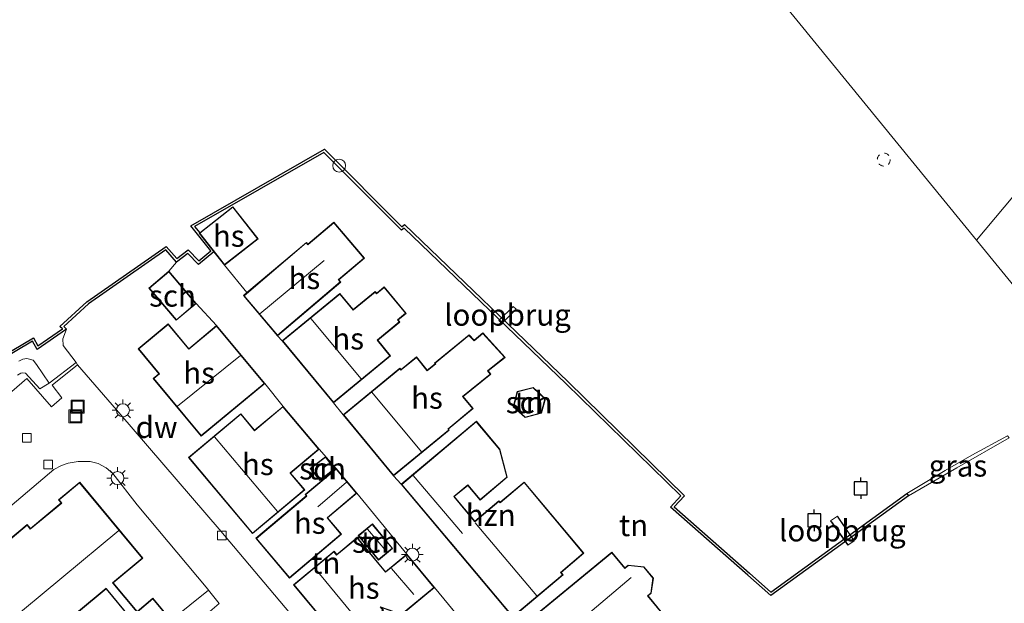
# Model space of a CAD drawing. Units: metres. Extents: x 99996 to 105892, y 437498 to 443754.
# Drawn here: x 100758 to 100872, y 437726 to 437793 of the extents above; entities that cross this region are included whole.
import ezdxf
from ezdxf.enums import TextEntityAlignment as Align

# ---------------------------------------------------------------- set-up
doc = ezdxf.new("R2010")
doc.units = ezdxf.units.M
doc.linetypes.add('IE-TERREINAFSCHEIDING', pattern=[10, 8, -2])
doc.linetypes.add('VW-6060_STREEP', pattern=[1.2, 0.6, -0.6])
doc.layers.get('0').update_dxf_attribs({"lineweight": 25})
for name, color, linetype, lineweight in [('B-ME-GC-DAMWAND-GV-B6', 10, 'Continuous', 25), ('B-ME-GW-KRUINLIJN-L-B1', 93, 'Continuous', 18), ('B-ME-IE-GRASLAND-GV-B6', 93, 'Continuous', 18), ('B-ME-IE-GRONDWERKLIJN-GROND_INGERICHT-GV-B6', 253, 'Continuous', 18), ('B-ME-IE-HULPGEOMETRIE-L-B1', 53, 'Continuous', 18), ('B-ME-IE-INRICHTINGSELEMENT-S-B1', 253, 'Continuous', 18), ('B-ME-IE-MEUBILAIR_WEGMEUBILAIR-LICHTMAST-S-B1', 8, 'Continuous', 18), ('B-ME-IE-TERREINAFSCHEIDING-RASTERHEKWERK-L-B1', 8, 'IE-TERREINAFSCHEIDING', 18), ('B-ME-IE-TERREINAFSCHEIDING-RASTERHEKWERK-L-B2', 8, 'IE-TERREINAFSCHEIDING', 18), ('B-ME-KG-KADASTRAAL-DAKRAND-L-B1', 13, 'Continuous', 18), ('B-ME-KG-KADASTRAAL-NOKLIJN-L-B1', 13, 'Continuous', 18), ('B-ME-KW-LOOPBRUG-GV-B7', 213, 'Continuous', 18), ('B-ME-OB-BEKLEDING-GV-B6', 253, 'Continuous', 18), ('B-ME-OB-WATERLIJN-L-B1', 133, 'OB-WATERLIJN', 18), ('B-ME-OG-BEBOUWING-GV-B6', 173, 'Continuous', 18), ('B-ME-OG-WATER-GV-B6', 153, 'Continuous', 18), ('B-ME-VH-VERH_SOORT-BETON-OVERIG-GV-B6', 8, 'IE-TERREINAFSCHEIDING-NATUURLIJK-HOUTWAL', 18), ('B-ME-VH-VERH_SOORT-BITUMEN-GV-B6', 8, 'IE-TERREINAFSCHEIDING-NATUURLIJK-HOUTWAL', 18), ('B-ME-VH-VERH_SOORT-KLINKERS-GV-B6', 8, 'IE-TERREINAFSCHEIDING-NATUURLIJK-HOUTWAL', 18), ('B-ME-VV-AFMEERCONSTRUCTIE-S-B1', 10, 'Continuous', 25), ('B-ME-VV-KOLK-S-B1', 8, 'Continuous', 18), ('B-ME-VW-MARKERING-BEBAKENING-S-B1', 255, 'VW-6060_STREEP', 18)]:
    doc.layers.add(name, color=color, linetype=linetype, lineweight=lineweight)
doc.styles.add('NLCS-ISO', font='NLCS-ISO.TTF')
doc.linetypes.add('IE-TERREINAFSCHEIDING-NATUURLIJK-HOUTWAL', pattern='A,7,-1.5,[67,NLCS.SHX,S=0.75,R=45,X=0,Y=0],-1.5,7,-1.5,[70,NLCS.SHX,S=0.75,R=0,X=0,Y=0],-1.5', length=20)
doc.linetypes.add('OB-WATERLIJN', pattern='A,10,[32,NLCS.SHX,S=2,R=0,X=0,Y=0],-12', length=22)

# ---------------------------------------------------------------- blocks, each defined once
blk = doc.blocks.new('dtb')
blk.add_circle((0, 0), 0.75)
blk = doc.blocks.new('meerpaal')
for p, q in [((-0.75, 0), (-1.25, 0)), ((0.75, 0.75), (-0.75, 0.75)), ((-0.75, 0.75), (-0.75, -0.75)), ((0.75, -0.75), (0.75, 0.75)), ((0.75, 0), (1.25, 0)), ((-0.75, -0.75), (0.75, -0.75))]:
    blk.add_line(p, q)
blk = doc.blocks.new('put')
for p, q in [((0.75, 0.75), (-0.75, 0.75)), ((-0.75, 0.75), (-0.75, -0.75)), ((0.75, -0.75), (0.75, 0.75)), ((-0.75, -0.75), (0.75, -0.75))]:
    blk.add_line(p, q)
blk.add_lwpolyline([(-0.625, 0.625), (0.625, 0.625), (0.625, -0.625), (-0.625, -0.625)], close=True)
blk = doc.blocks.new('kolk')
blk.add_lwpolyline([(-0.5, -0.5), (0.5, -0.5), (0.5, 0.5), (-0.5, 0.5)], close=True)
blk = doc.blocks.new('lantaarnpaal')
for p, q in [((0, 0.75), (0, 1.25)), ((-0.75, 0), (-1.25, 0)), ((-0.88, 0.88), (-0.53, 0.53)), ((0.53, 0.53), (0.88, 0.88)), ((0.75, 0), (1.25, 0)), ((-0.53, -0.53), (-0.88, -0.88)), ((0, -0.75), (0, -1.25)), ((0.53, -0.53), (0.88, -0.88))]:
    blk.add_line(p, q)
blk.add_circle((0, 0), 0.75)

msp = doc.modelspace()

# ---------------------------------------------------------------- linework, layer by layer
at = {"layer": 'B-ME-GC-DAMWAND-GV-B6'}
for points in [[(100744.503, 437747.271, 1), (100759.799, 437756.352, 1), (100760.329, 437755.425, 1), (100763.149, 437757.386, 1), (100762.863, 437757.644, 1), (100765.962, 437760.513, 1), (100775.134, 437766.907, 1), (100776.381, 437765.498, 1), (100777.694, 437766.505, 1), (100778.92, 437765.241, 1), (100780.318, 437766.382, 1), (100777.976, 437769.291, 1), (100793.428, 437778.147, 1), (100802.37, 437769.171, 1), (100802.68, 437769.425, 1), (100821.592, 437751.245, 1), (100835.026, 437738.073, 1), (100833.845, 437736.785, 1), (100842.562, 437729.115, 1), (100845.03, 437726.923, 1), (100860.737, 437738.317, 1), (100860.913, 437738.074, 2.074)], [(100860.913, 437738.074, 2.074), (100845.011, 437726.539, 2.112), (100842.363, 437728.89, 2.097), (100833.417, 437736.762, 2.162), (100834.609, 437738.062, 2.16), (100821.383, 437751.03, 2.147), (100802.664, 437769.024, 2.105), (100802.35, 437768.766, 2.097), (100793.378, 437777.772, 2.135), (100778.43, 437769.205, 2.097), (100779.019, 437768.481, 2.123), (100778.968, 437768.442, 2.123), (100780.668, 437766.278, 2.123), (100778.896, 437764.834, 2.095), (100777.665, 437766.104, 2.1), (100776.342, 437765.09, 2.1), (100775.086, 437766.508, 2.097), (100766.151, 437760.279, 2.1), (100763.308, 437757.647, 2.095), (100763.631, 437757.356, 2.095), (100760.231, 437754.992, 2.097), (100759.69, 437755.938, 2.095), (100744.655, 437747.012, 2.001)]]:
    msp.add_polyline3d(points, dxfattribs=at)
at = {"layer": 'B-ME-GW-KRUINLIJN-L-B1'}
msp.add_polyline3d([(100860.913, 437738.074, 2.074), (100866.511, 437741.315, 1.786), (100872.549, 437744.774, 1.793)], dxfattribs=at)
at = {"layer": 'B-ME-IE-GRASLAND-GV-B6'}
msp.add_polyline3d([(100860.913, 437738.074, 2.074), (100860.737, 437738.317, 1), (100865.163, 437740.98, 1), (100868.243, 437742.784, 1), (100872.369, 437745.014, 1), (100872.549, 437744.774, 1.793), (100866.511, 437741.315, 1.786), (100860.913, 437738.074, 2.074)], dxfattribs=at)
at = {"layer": 'B-ME-IE-GRONDWERKLIJN-GROND_INGERICHT-GV-B6'}
for points in [[(100815.206, 437724.039, 2.374), (100821.014, 437728.915, 2.276), (100820.772, 437729.203, 2.276), (100823.418, 437731.424, 2.276), (100816.501, 437739.664, 2.276), (100813.73, 437737.338, 2.276), (100813.602, 437737.491, 2.276), (100810.811, 437735.147, 2.276), (100808.44, 437737.972, 2.276), (100809.989, 437739.272, 2.276), (100811.415, 437737.573, 2.276), (100814.552, 437740.206, 2.276), (100813.703, 437743.455, 2.276), (100810.991, 437746.686, 2.276), (100802.311, 437739.4, 2.276), (100801.409, 437740.369, 2.239), (100807.857, 437745.66, 2.239), (100807.75, 437745.792, 2.239), (100810.622, 437748.149, 2.239), (100809.465, 437749.558, 2.239), (100812.661, 437752.135, 2.239), (100812.351, 437752.515, 2.239), (100814.308, 437754.077, 2.239), (100811.751, 437756.91, 2.239), (100810.723, 437756.065, 2.239), (100810.142, 437756.686, 2.239), (100806.148, 437753.425, 2.239), (100806.222, 437753.34, 2.239), (100805.319, 437752.6, 2.239), (100804.062, 437754.131, 2.239), (100802.282, 437752.671, 2.239), (100802.155, 437752.825, 2.239), (100795.601, 437747.447, 2.239), (100794.471, 437748.809, 2.343), (100801.077, 437754.259, 2.149), (100799.594, 437756.057, 2.149), (100802.149, 437758.165, 2.149), (100801.947, 437758.409, 2.149), (100802.865, 437759.167, 2.149), (100800.348, 437762.218, 2.149), (100799.47, 437761.494, 2.149), (100799.299, 437761.701, 2.149), (100796.746, 437759.595, 2.149), (100795.201, 437761.467, 2.149), (100788.553, 437755.982, 2.368), (100787.989, 437756.586, 2.326), (100795.315, 437762.791, 2.326), (100795.089, 437763.058, 2.326), (100798.044, 437765.561, 2.326), (100794.521, 437769.72, 2.326), (100791.515, 437767.174, 2.326), (100791.342, 437767.378, 2.326), (100784.481, 437761.567, 2.326), (100781.879, 437764.735, 2.123), (100785.774, 437767.793, 2.123), (100782.863, 437771.5, 2.123), (100779.019, 437768.481, 2.123), (100778.43, 437769.205, 2.097), (100793.378, 437777.772, 2.135)], [(100793.378, 437777.772, 2.135), (100802.35, 437768.766, 2.097), (100802.664, 437769.024, 2.105), (100821.383, 437751.03, 2.147), (100834.609, 437738.062, 2.16), (100833.417, 437736.762, 2.162), (100842.363, 437728.89, 2.097), (100845.011, 437726.539, 2.112), (100860.913, 437738.074, 2.074), (100866.511, 437741.315, 1.786), (100872.549, 437744.774, 1.793)], [(100794.062, 437719.039, 2.317), (100787.645, 437726.626, 2.3), (100781.253, 437734.221, 2.396), (100769.916, 437747.42, 2.657), (100764.876, 437753.227, 2.748), (100764.726, 437753.479, 2.452), (100763.254, 437755.44, 2.082), (100763.191, 437756.229, 2.057), (100763.631, 437757.356, 2.095), (100763.308, 437757.647, 2.095), (100766.151, 437760.279, 2.1), (100775.086, 437766.508, 2.097), (100776.342, 437765.09, 2.1), (100775.441, 437764.03, 2.184), (100773.147, 437762.078, 2.289)], [(100773.147, 437762.078, 2.289), (100776.311, 437758.36, 2.289), (100778.605, 437760.312, 2.289), (100780.976, 437757.749, 2.363), (100777.756, 437755.078, 2.358), (100775.385, 437757.938, 2.336), (100771.91, 437755.056, 2.306), (100774.289, 437752.188, 2.428), (100773.643, 437751.652, 2.438), (100779.191, 437744.961, 2.585), (100786.532, 437751.048, 2.585), (100788.65, 437748.412, 2.554), (100785.368, 437745.662, 2.554), (100783.772, 437747.567, 2.554), (100777.735, 437742.508, 2.554), (100785.121, 437733.695, 2.459), (100791.155, 437738.752, 2.554), (100789.523, 437740.699, 2.554), (100792.807, 437743.451, 2.554), (100794.776, 437741.23, 2.412), (100791.196, 437738.218, 2.412), (100791.338, 437738.049, 2.412), (100785.522, 437733.156, 2.412), (100789.387, 437728.562, 2.412), (100795.402, 437733.622, 2.412), (100793.803, 437735.523, 2.412), (100797.184, 437738.367, 2.412), (100802.957, 437731.333, 2.362), (100800.498, 437729.292, 2.362), (100797.214, 437733.248, 2.362), (100794.852, 437731.288, 2.362), (100794.541, 437731.662, 2.362), (100789.873, 437727.787, 2.362), (100795.557, 437720.94, 2.362)], [(100815.252, 437748.351, 2.155), (100816.612, 437747.122, 2.155), (100818.506, 437747.628, 2.155), (100818.961, 437749.299, 2.155), (100817.573, 437750.602, 2.155), (100815.702, 437750.148, 2.155), (100815.252, 437748.351, 2.155)], [(100794.639, 437741.18, 2.55), (100793.547, 437742.591, 2.55), (100791.793, 437741.234, 2.55), (100792.885, 437739.823, 2.55), (100794.639, 437741.18, 2.55)], [(100749.185, 437730.123, 2.894), (100762.173, 437741.127, 2.802), (100763.029, 437741.561, 2.81), (100763.809, 437741.857, 2.819), (100764.974, 437742.051, 2.798), (100766.372, 437742.052, 2.772), (100767.3, 437741.795, 2.765), (100768.207, 437741.287, 2.742), (100768.977, 437740.667, 2.731), (100771.794, 437737.03, 2.607), (100779.944, 437727.264, 2.491), (100780.026, 437727.162, 2.431)], [(100780.026, 437727.162, 2.431), (100775.73, 437723.677, 3.035), (100773.613, 437726.226, 3.035), (100771.78, 437724.704, 3.035), (100769.029, 437728.015, 3.035), (100772.449, 437730.856, 3.035), (100765.146, 437739.648, 3.035), (100762.69, 437737.608, 3.035), (100762.996, 437737.239, 3.035), (100759.449, 437734.289, 3.035), (100759.08, 437734.733, 3.035), (100754.256, 437730.726, 3.035)], [(100797.33, 437733.467, 2.35), (100799.672, 437730.636, 2.35), (100801.314, 437731.994, 2.35), (100798.972, 437734.825, 2.35), (100797.33, 437733.467, 2.35)], [(100832.864, 437724.048, 2.442), (100830.843, 437726.502, 2.442), (100831.205, 437726.8, 2.442), (100831.45, 437728.546, 2.442), (100830.355, 437729.876, 2.442), (100828.545, 437730.061, 2.442), (100828.146, 437729.733, 2.442), (100826.66, 437731.538, 2.442), (100815.991, 437722.755, 2.34)], [(100734.817, 437699.579, 3.035), (100768.19, 437727.3, 3.035), (100770.949, 437723.98, 3.035), (100768.234, 437721.725, 3.035), (100770.335, 437719.196, 3.035), (100767.487, 437716.792, 2.971), (100765.356, 437719.382, 2.971), (100759.826, 437714.832, 2.971), (100761.957, 437712.242, 2.971), (100759.185, 437709.813, 2.881), (100757.031, 437712.414, 2.881)], [(100802.355, 437724.31, 2.362), (100806.163, 437727.471, 2.362), (100811.21, 437721.358, 2.29)]]:
    msp.add_polyline3d(points, dxfattribs=at)
at = {"layer": 'B-ME-IE-HULPGEOMETRIE-L-B1'}
for points in [[(100868.791, 437767.641, 1), (100996.701, 437920.331, 1), (100999.654, 437920.757, 1), (100998.343, 437922.292, 1), (101014.058, 437941.051, 1), (101016.036, 437943.413, 2.486), (101020.598, 437948.858, 4.418), (101025.279, 437954.447, 4.434), (101027.369, 437957.333, 3.308), (101029.032, 437959.629, 3.081), (101032.519, 437963.581, 3.023), (101043.894, 437976.667, 3.066), (101046.175, 437979.391, 3.041), (101061.28, 437997.422, 3.042), (101064.009, 438000.679, 4.091), (101064.748, 438001.513, 3.917), (101065.347, 438002.277, 3.442), (101099.334, 438042.727, 3.427)], [(100660.547, 438022.878, -1.789), (100666.845, 438015.189, -1.866), (100668.027, 438013.746, -1.844), (100677.507, 438002.174, -2.092), (100677.576, 438002.088, -2.36), (100687.139, 437990.415, -2.36), (100687.834, 437989.566, -1.746), (100693.863, 437982.205, -1.102), (100697.458, 437977.817, 1.608), (100709.673, 437962.666, 2.374), (100711.547, 437960.369, 3.907), (100712.683, 437958.977, 4.09), (100714.961, 437956.186, 4.051), (100717.165, 437953.483, 4.081), (100719.929, 437950.097, 4.09), (100752.323, 437910.417, 2.986), (100753.797, 437911.583, 2.956), (100758.63, 437905.67, 2.889), (100757.121, 437904.585, 2.879), (100758.358, 437903.043, 2.866), (100758.42, 437902.965, 2.537), (100760.655, 437900.18, 2.644), (100760.715, 437900.106, 1), (100868.791, 437767.641, 1)], [(100954.434, 437662.673, -2.262), (100919.482, 437705.511, -2.105), (100919.294, 437705.742, -1.53), (100913.538, 437712.797, -0.651), (100907.73, 437719.916, 3.61), (100907.404, 437720.315, 3.539), (100905.369, 437722.847, 3.813), (100903.426, 437725.19, 3.819), (100900.669, 437728.57, 3.386), (100897.515, 437733.269, 2.132), (100897.076, 437732.974, 2.134), (100881.375, 437752.218, 1.783), (100881.185, 437752.451, 1), (100868.791, 437767.641, 1)]]:
    msp.add_polyline3d(points, dxfattribs=at)
at = {"layer": 'B-ME-IE-TERREINAFSCHEIDING-RASTERHEKWERK-L-B1'}
for p, q in [((100778.605, 437760.312, 2.289), (100780.976, 437757.749, 2.363)), ((100788.65, 437748.412, 2.554), (100786.532, 437751.048, 2.585)), ((100811.21, 437721.358, 2.29), (100806.163, 437727.471, 2.362))]:
    msp.add_line(p, q, dxfattribs=at)
at = {"layer": 'B-ME-IE-TERREINAFSCHEIDING-RASTERHEKWERK-L-B2'}
for p, q in [((100852.748, 437735.603, 2.486), (100854.597, 437732.888, 2.459)), ((100852.019, 437735.103, 2.486), (100853.911, 437732.43, 2.486))]:
    msp.add_line(p, q, dxfattribs=at)
at = {"layer": 'B-ME-KG-KADASTRAAL-DAKRAND-L-B1'}
for points in [[(100782.855, 437771.43, 4.465), (100785.704, 437767.801, 4.465), (100781.888, 437764.805, 4.468), (100779.039, 437768.433, 4.474), (100782.855, 437771.43, 4.465)], [(100795.245, 437762.797, 6.53), (100787.995, 437756.656, 6.538), (100784.137, 437761.211, 6.512), (100791.336, 437767.308, 6.512), (100791.509, 437767.104, 6.728), (100791.547, 437767.136, 5.23), (100794.515, 437769.65, 5.23), (100797.974, 437765.566, 5.228), (100795.057, 437763.096, 5.228), (100795.019, 437763.064, 6.748), (100795.245, 437762.797, 6.53)], [(100776.317, 437758.43, 4.902), (100773.217, 437762.072, 4.914), (100775.435, 437763.96, 4.942), (100778.535, 437760.318, 4.944), (100776.317, 437758.43, 4.902)], [(100794.478, 437748.879, 6.477), (100788.623, 437755.975, 6.47), (100795.194, 437761.397, 6.467), (100796.739, 437759.524, 6.218), (100796.778, 437759.556, 5.027), (100799.293, 437761.631, 4.373), (100799.464, 437761.424, 4.367), (100800.341, 437762.148, 4.256), (100802.795, 437759.174, 4.256), (100801.877, 437758.416, 4.264), (100802.078, 437758.172, 4.305), (100799.562, 437756.096, 5.068), (100799.523, 437756.064, 6.269), (100801.007, 437754.266, 6.256), (100794.478, 437748.879, 6.477)], [(100786.462, 437751.055, 6.804), (100779.198, 437745.031, 6.804), (100773.713, 437751.646, 6.819), (100774.359, 437752.181, 6.789), (100771.98, 437755.05, 6.505), (100775.378, 437757.867, 6.505), (100777.749, 437755.008, 6.657), (100780.969, 437757.678, 6.665), (100786.462, 437751.055, 6.804)], [(100801.416, 437740.439, 6.445), (100795.671, 437747.44, 6.442), (100802.148, 437752.755, 6.189), (100802.275, 437752.6, 6.14), (100802.314, 437752.632, 4.915), (100804.055, 437754.061, 4.915), (100805.28, 437752.568, 4.915), (100805.312, 437752.529, 5.184), (100806.298, 437753.339, 5.092), (100806.226, 437753.425, 4.446), (100810.137, 437756.618, 4.323), (100810.719, 437755.997, 4.307), (100811.746, 437756.841, 4.25), (100814.235, 437754.083, 4.056), (100812.28, 437752.523, 4.456), (100812.59, 437752.142, 4.435), (100809.395, 437749.566, 4.469), (100810.552, 437748.156, 4.842), (100807.718, 437745.83, 4.842), (100807.679, 437745.798, 6.409), (100807.787, 437745.667, 6.413), (100801.416, 437740.439, 6.445)], [(100817.559, 437750.547, 4.377), (100818.905, 437749.283, 4.377), (100818.465, 437747.669, 4.302), (100816.625, 437747.177, 4.302), (100815.308, 437748.368, 4.304), (100815.743, 437750.107, 4.304), (100817.559, 437750.547, 4.377)], [(100785.127, 437733.765, 6.355), (100777.805, 437742.502, 6.36), (100783.765, 437747.497, 6.333), (100785.362, 437745.592, 6.191), (100785.4, 437745.624, 5.036), (100788.643, 437748.342, 5.036), (100792.737, 437743.457, 5.032), (100789.491, 437740.737, 5.032), (100789.453, 437740.705, 6.325), (100791.085, 437738.758, 6.32), (100785.127, 437733.765, 6.355)], [(100816.495, 437739.594, 5.377), (100823.348, 437731.43, 5.362), (100820.702, 437729.209, 6.428), (100820.944, 437728.921, 6.428), (100815.212, 437724.109, 6.403), (100807.989, 437732.713, 6.532), (100807.957, 437732.751, 4.499), (100802.382, 437739.393, 4.499), (100810.985, 437746.615, 4.513), (100813.658, 437743.431, 4.509), (100814.496, 437740.224, 4.509), (100811.422, 437737.644, 4.509), (100809.995, 437739.343, 4.509), (100808.369, 437737.978, 4.576), (100810.772, 437735.115, 4.576), (100810.805, 437735.077, 9.435), (100813.596, 437737.42, 6.483), (100813.724, 437737.268, 6.465), (100816.495, 437739.594, 5.377)], [(100791.863, 437741.225, 4.417), (100793.538, 437742.52, 4.417), (100794.569, 437741.188, 4.417), (100792.894, 437739.892, 4.411), (100791.863, 437741.225, 4.417)], [(100789.393, 437728.632, 6.061), (100795.332, 437733.628, 6.058), (100793.733, 437735.529, 6.123), (100793.771, 437735.561, 5.328), (100797.114, 437738.373, 5.328), (100794.77, 437741.159, 5.331), (100791.266, 437738.212, 5.413), (100791.409, 437738.043, 6.155), (100785.593, 437733.15, 6.164), (100789.393, 437728.632, 6.061)], [(100765.139, 437739.578, 5.377), (100772.379, 437730.863, 8.49), (100768.959, 437728.022, 8.286), (100768.991, 437727.983, 4.693), (100771.741, 437724.672, 4.693), (100771.773, 437724.633, 5.568), (100773.607, 437726.156, 5.558), (100775.66, 437723.684, 5.555), (100770.341, 437719.266, 5.538), (100768.304, 437721.718, 5.54), (100771.019, 437723.973, 5.559), (100770.987, 437724.012, 4.692), (100768.229, 437727.332, 4.692), (100768.197, 437727.371, 8.403), (100734.824, 437699.649, 8.459)], [(100754.326, 437730.719, 5.429), (100759.074, 437734.663, 5.422), (100759.443, 437734.219, 5.413), (100763.067, 437737.233, 5.449), (100762.76, 437737.602, 5.362), (100765.139, 437739.578, 5.377)], [(100798.965, 437734.755, 3.677), (100801.244, 437732.001, 3.684), (100799.679, 437730.706, 3.684), (100797.401, 437733.46, 3.684), (100798.965, 437734.755, 3.677)], [(100795.564, 437721.01, 6.145), (100789.943, 437727.78, 6.141), (100794.535, 437731.592, 6.141), (100794.845, 437731.217, 6.169), (100794.884, 437731.249, 5.385), (100797.207, 437733.178, 5.385), (100800.492, 437729.222, 5.371), (100802.951, 437731.263, 4.811), (100806.093, 437727.478, 5.168), (100802.345, 437724.367, 5.154), (100799.921, 437725.233, 5.154), (100799.874, 437725.249, 6.193), (100800.199, 437724.858, 6.19), (100795.564, 437721.01, 6.145)], [(100816.061, 437722.748, 6.606), (100826.653, 437731.468, 6.48), (100828.139, 437729.662, 8.376), (100828.178, 437729.694, 5.872), (100828.56, 437730.009, 5.872), (100830.329, 437729.829, 5.75), (100831.397, 437728.531, 5.627), (100831.158, 437726.826, 5.615), (100830.812, 437726.541, 5.615), (100830.773, 437726.509, 6.988), (100832.794, 437724.054, 5.268), (100829.694, 437721.503, 5.281), (100828.357, 437723.127, 7.804), (100823.242, 437718.915, 7.747), (100824.421, 437717.483, 5.186), (100822.022, 437715.508, 5.201), (100816.061, 437722.748, 6.606)]]:
    msp.add_polyline3d(points, dxfattribs=at)
at = {"layer": 'B-ME-KG-KADASTRAAL-NOKLIJN-L-B1'}
for p, q in [((100785.972, 437759.122, 8.948), (100793.415, 437765.286, 8.951)), ((100791.859, 437758.58, 9.642), (100797.687, 437751.592, 9.63)), ((100783.719, 437754.284, 9.179), (100776.438, 437748.437, 9.169)), ((100798.918, 437750.039, 9.611), (100804.659, 437743.165, 9.603)), ((100780.737, 437744.893, 10.006), (100788.015, 437736.251, 10.002)), ((100803.695, 437740.43, 5.98), (100809.396, 437733.715, 5.935)), ((100795.965, 437739.66, 6.921), (100792.654, 437736.804, 6.9)), ((100810.839, 437734.957, 9.518), (100817.973, 437726.492, 9.524)), ((100769.661, 437734.056, 12.612), (100732.102, 437702.891, 12.601)), ((100798.41, 437734.23, 4.585), (100800.651, 437731.575, 4.574)), ((100792.34, 437729.705, 9.053), (100797.859, 437722.981, 9.07)), ((100801.192, 437729.673, 7.057), (100803.753, 437726.666, 7.047)), ((100828.895, 437728.634, 9.444), (100818.5, 437719.864, 9.517))]:
    msp.add_line(p, q, dxfattribs=at)
at = {"layer": 'B-ME-KW-LOOPBRUG-GV-B7'}
for points in [[(100813.599, 437758.329, 2.174), (100815.26, 437759.973, 2.192), (100815.578, 437759.655, 2.206), (100813.916, 437758.01, 2.201), (100813.599, 437758.329, 2.174)], [(100853.905, 437732.367, 2.441), (100851.899, 437735.179, 2.437), (100852.719, 437735.732, 2.437), (100854.655, 437732.864, 2.428), (100853.905, 437732.367, 2.441)]]:
    msp.add_polyline3d(points, dxfattribs=at)
at = {"layer": 'B-ME-OB-BEKLEDING-GV-B6'}
msp.add_polyline3d([(100758.106, 437753.627, 2.096), (100758.576, 437753.881, 2.096), (100759.029, 437753.96, 2.117), (100759.774, 437753.76, 2.138), (100760.166, 437753.24, 2.169), (100761.605, 437751.093, 2.497), (100760.556, 437750.426, 2.831), (100758.893, 437752.266, 2.926), (100758.576, 437752.298, 2.915), (100758.342, 437752.269, 2.912), (100757.961, 437752.023, 2.908)], dxfattribs=at)
at = {"layer": 'B-ME-OB-WATERLIJN-L-B1'}
for points in [[(100744.503, 437747.271, 1), (100759.799, 437756.352, 1), (100760.329, 437755.425, 1), (100763.149, 437757.386, 1), (100762.863, 437757.644, 1), (100765.962, 437760.513, 1), (100775.134, 437766.907, 1), (100776.381, 437765.498, 1), (100777.694, 437766.505, 1), (100778.92, 437765.241, 1), (100780.318, 437766.382, 1), (100777.976, 437769.291, 1), (100793.428, 437778.147, 1), (100802.37, 437769.171, 1), (100802.68, 437769.425, 1), (100821.592, 437751.245, 1), (100835.026, 437738.073, 1), (100833.845, 437736.785, 1), (100842.562, 437729.115, 1), (100845.03, 437726.923, 1), (100860.737, 437738.317, 1)], [(100872.369, 437745.014, 1), (100868.243, 437742.784, 1), (100865.163, 437740.98, 1), (100860.737, 437738.317, 1)]]:
    msp.add_polyline3d(points, dxfattribs=at)
at = {"layer": 'B-ME-OG-BEBOUWING-GV-B6'}
for points in [[(100781.879, 437764.735, 2.123), (100780.668, 437766.278, 2.123), (100778.968, 437768.442, 2.123), (100779.019, 437768.481, 2.123), (100782.863, 437771.5, 2.123), (100785.774, 437767.793, 2.123), (100781.879, 437764.735, 2.123)], [(100787.989, 437756.586, 2.326), (100784.067, 437761.217, 2.326), (100784.481, 437761.567, 2.326), (100791.342, 437767.378, 2.326), (100791.515, 437767.174, 2.326), (100794.521, 437769.72, 2.326), (100798.044, 437765.561, 2.326), (100795.089, 437763.058, 2.326), (100795.315, 437762.791, 2.326), (100787.989, 437756.586, 2.326)], [(100775.441, 437764.03, 2.184), (100778.605, 437760.312, 2.289), (100776.311, 437758.36, 2.289), (100773.147, 437762.078, 2.289), (100775.441, 437764.03, 2.184)], [(100794.471, 437748.809, 2.343), (100788.553, 437755.982, 2.368), (100795.201, 437761.467, 2.149), (100796.746, 437759.595, 2.149), (100799.299, 437761.701, 2.149), (100799.47, 437761.494, 2.149), (100800.348, 437762.218, 2.149), (100802.865, 437759.167, 2.149), (100801.947, 437758.409, 2.149), (100802.149, 437758.165, 2.149), (100799.594, 437756.057, 2.149), (100801.077, 437754.259, 2.149), (100794.471, 437748.809, 2.343)], [(100780.976, 437757.749, 2.363), (100786.532, 437751.048, 2.585), (100779.191, 437744.961, 2.585), (100773.643, 437751.652, 2.438), (100774.289, 437752.188, 2.428), (100771.91, 437755.056, 2.306), (100775.385, 437757.938, 2.336), (100777.756, 437755.078, 2.358), (100780.976, 437757.749, 2.363)], [(100801.409, 437740.369, 2.239), (100795.601, 437747.447, 2.239), (100802.155, 437752.825, 2.239), (100802.282, 437752.671, 2.239), (100804.062, 437754.131, 2.239), (100805.319, 437752.6, 2.239), (100806.222, 437753.34, 2.239), (100806.148, 437753.425, 2.239), (100810.142, 437756.686, 2.239), (100810.723, 437756.065, 2.239), (100811.751, 437756.91, 2.239), (100814.308, 437754.077, 2.239), (100812.351, 437752.515, 2.239), (100812.661, 437752.135, 2.239), (100809.465, 437749.558, 2.239), (100810.622, 437748.149, 2.239), (100807.75, 437745.792, 2.239), (100807.857, 437745.66, 2.239), (100801.409, 437740.369, 2.239)], [(100817.573, 437750.602, 2.155), (100818.961, 437749.299, 2.155), (100818.506, 437747.628, 2.155), (100816.612, 437747.122, 2.155), (100815.252, 437748.351, 2.155), (100815.702, 437750.148, 2.155), (100817.573, 437750.602, 2.155)], [(100792.807, 437743.451, 2.554), (100789.523, 437740.699, 2.554), (100791.155, 437738.752, 2.554), (100785.121, 437733.695, 2.459), (100777.735, 437742.508, 2.554), (100783.772, 437747.567, 2.554), (100785.368, 437745.662, 2.554), (100788.65, 437748.412, 2.554), (100792.807, 437743.451, 2.554)], [(100815.206, 437724.039, 2.374), (100802.311, 437739.4, 2.276), (100810.991, 437746.686, 2.276), (100813.703, 437743.455, 2.276), (100814.552, 437740.206, 2.276), (100811.415, 437737.573, 2.276), (100809.989, 437739.272, 2.276), (100808.44, 437737.972, 2.276), (100810.811, 437735.147, 2.276), (100813.602, 437737.491, 2.276), (100813.73, 437737.338, 2.276), (100816.501, 437739.664, 2.276), (100823.418, 437731.424, 2.276), (100820.772, 437729.203, 2.276), (100821.014, 437728.915, 2.276), (100815.206, 437724.039, 2.374)], [(100791.793, 437741.234, 2.55), (100793.547, 437742.591, 2.55), (100794.639, 437741.18, 2.55), (100792.885, 437739.823, 2.55), (100791.793, 437741.234, 2.55)], [(100794.776, 437741.23, 2.412), (100797.184, 437738.367, 2.412), (100793.803, 437735.523, 2.412), (100795.402, 437733.622, 2.412), (100789.387, 437728.562, 2.412), (100785.522, 437733.156, 2.412), (100791.338, 437738.049, 2.412), (100791.196, 437738.218, 2.412), (100794.776, 437741.23, 2.412)], [(100754.256, 437730.726, 3.035), (100759.08, 437734.733, 3.035), (100759.449, 437734.289, 3.035), (100762.996, 437737.239, 3.035), (100762.69, 437737.608, 3.035), (100765.146, 437739.648, 3.035), (100772.449, 437730.856, 3.035), (100769.029, 437728.015, 3.035), (100771.78, 437724.704, 3.035), (100773.613, 437726.226, 3.035), (100775.73, 437723.677, 3.035)], [(100798.972, 437734.825, 2.35), (100801.314, 437731.994, 2.35), (100799.672, 437730.636, 2.35), (100797.33, 437733.467, 2.35), (100798.972, 437734.825, 2.35)], [(100802.957, 437731.333, 2.362), (100806.163, 437727.471, 2.362), (100802.355, 437724.31, 2.362), (100800.029, 437725.141, 2.362), (100800.269, 437724.852, 2.362), (100795.557, 437720.94, 2.362), (100789.873, 437727.787, 2.362), (100794.541, 437731.662, 2.362), (100794.852, 437731.288, 2.362), (100797.214, 437733.248, 2.362), (100800.498, 437729.292, 2.362), (100802.957, 437731.333, 2.362)], [(100822.015, 437715.437, 2.442), (100815.991, 437722.755, 2.34), (100826.66, 437731.538, 2.442), (100828.146, 437729.733, 2.442), (100828.545, 437730.061, 2.442), (100830.355, 437729.876, 2.442), (100831.45, 437728.546, 2.442), (100831.205, 437726.8, 2.442), (100830.843, 437726.502, 2.442), (100832.864, 437724.048, 2.442), (100829.687, 437721.432, 2.442), (100828.35, 437723.056, 2.442), (100823.312, 437718.909, 2.442), (100824.492, 437717.476, 2.442), (100822.015, 437715.437, 2.442)], [(100775.73, 437723.677, 3.035), (100770.335, 437719.196, 3.035), (100768.234, 437721.725, 3.035), (100770.949, 437723.98, 3.035), (100768.19, 437727.3, 3.035), (100734.817, 437699.579, 3.035)]]:
    msp.add_polyline3d(points, dxfattribs=at)
at = {"layer": 'B-ME-OG-WATER-GV-B6'}
for points in [[(100996.701, 437920.331, 1), (100868.791, 437767.641, 1)], [(100868.791, 437767.641, 1), (100996.701, 437920.331, 1)], [(100760.715, 437900.106, 1), (100868.791, 437767.641, 1)], [(100868.791, 437767.641, 1), (100760.715, 437900.106, 1)], [(100971.373, 437779.161, 1), (100967.225, 437779.08, 1), (100965.782, 437779.558, 1), (100964.631, 437781.98, 1), (100961.085, 437788.642, 1), (100959.435, 437791.385, 1), (100957.695, 437792.323, 1), (100954.312, 437792.398, 1), (100950.298, 437792.809, 1), (100944.709, 437792.004, 1), (100940.072, 437791.362, 1), (100935.554, 437790.573, 1), (100932.431, 437789.605, 1), (100930.829, 437788.029, 1), (100929.954, 437787.478, 1), (100921.366, 437781.462, 1), (100905.4, 437770.447, 1), (100894.9, 437763.274, 1), (100892.817, 437761.868, 1), (100888.597, 437758.681, 1), (100883.215, 437754.999, 1), (100882.977, 437753.521, 1), (100881.185, 437752.451, 1), (100868.791, 437767.641, 1)], [(100872.369, 437745.014, 1), (100868.243, 437742.784, 1), (100865.163, 437740.98, 1), (100860.737, 437738.317, 1), (100845.03, 437726.923, 1), (100842.562, 437729.115, 1), (100833.845, 437736.785, 1), (100835.026, 437738.073, 1), (100821.592, 437751.245, 1), (100802.68, 437769.425, 1), (100802.37, 437769.171, 1), (100793.428, 437778.147, 1), (100777.976, 437769.291, 1), (100780.318, 437766.382, 1), (100778.92, 437765.241, 1), (100777.694, 437766.505, 1), (100776.381, 437765.498, 1), (100775.134, 437766.907, 1), (100765.962, 437760.513, 1), (100762.863, 437757.644, 1), (100763.149, 437757.386, 1), (100760.329, 437755.425, 1), (100759.799, 437756.352, 1), (100744.503, 437747.271, 1)], [(100868.791, 437767.641, 1), (100881.185, 437752.451, 1)]]:
    msp.add_polyline3d(points, dxfattribs=at)
at = {"layer": 'B-ME-VH-VERH_SOORT-BETON-OVERIG-GV-B6'}
for points in [[(100764.876, 437753.227, 2.748), (100761.955, 437750.844, 2.83), (100763.074, 437749.38, 2.836), (100761.895, 437748.376, 2.859), (100759.057, 437751.616, 2.901), (100753.854, 437747.177, 2.909)], [(100757.961, 437752.023, 2.908), (100758.342, 437752.269, 2.912), (100758.576, 437752.298, 2.915), (100758.893, 437752.266, 2.926), (100760.556, 437750.426, 2.831), (100761.605, 437751.093, 2.497), (100764.726, 437753.479, 2.452), (100764.876, 437753.227, 2.748)]]:
    msp.add_polyline3d(points, dxfattribs=at)
at = {"layer": 'B-ME-VH-VERH_SOORT-BITUMEN-GV-B6'}
for points in [[(100811.21, 437721.358, 2.29), (100806.163, 437727.471, 2.362), (100802.957, 437731.333, 2.362), (100797.184, 437738.367, 2.412), (100794.776, 437741.23, 2.412), (100792.807, 437743.451, 2.554), (100788.65, 437748.412, 2.554), (100786.532, 437751.048, 2.585), (100780.976, 437757.749, 2.363), (100778.605, 437760.312, 2.289), (100775.441, 437764.03, 2.184), (100776.342, 437765.09, 2.1), (100777.665, 437766.104, 2.1), (100778.896, 437764.834, 2.095), (100780.668, 437766.278, 2.123), (100781.879, 437764.735, 2.123), (100784.481, 437761.567, 2.326), (100784.067, 437761.217, 2.326), (100787.989, 437756.586, 2.326), (100788.553, 437755.982, 2.368), (100794.471, 437748.809, 2.343), (100795.601, 437747.447, 2.239), (100801.409, 437740.369, 2.239), (100802.311, 437739.4, 2.276), (100815.206, 437724.039, 2.374)], [(100744.655, 437747.012, 2.001), (100759.69, 437755.938, 2.095), (100760.231, 437754.992, 2.097), (100763.631, 437757.356, 2.095), (100763.191, 437756.229, 2.057), (100763.254, 437755.44, 2.082), (100764.726, 437753.479, 2.452), (100761.605, 437751.093, 2.497), (100760.166, 437753.24, 2.169), (100759.774, 437753.76, 2.138), (100759.029, 437753.96, 2.117), (100758.576, 437753.881, 2.096), (100758.106, 437753.627, 2.096)], [(100753.854, 437747.177, 2.909), (100759.057, 437751.616, 2.901), (100761.895, 437748.376, 2.859), (100763.074, 437749.38, 2.836), (100761.955, 437750.844, 2.83), (100764.876, 437753.227, 2.748), (100769.916, 437747.42, 2.657), (100781.253, 437734.221, 2.396), (100787.645, 437726.626, 2.3), (100794.062, 437719.039, 2.317)], [(100781.255, 437725.631, 2.503), (100780.026, 437727.162, 2.431), (100779.944, 437727.264, 2.491), (100771.794, 437737.03, 2.607), (100768.977, 437740.667, 2.731), (100768.207, 437741.287, 2.742), (100767.3, 437741.795, 2.765), (100766.372, 437742.052, 2.772), (100764.974, 437742.051, 2.798), (100763.809, 437741.857, 2.819), (100763.029, 437741.561, 2.81), (100762.173, 437741.127, 2.802), (100749.185, 437730.123, 2.894)]]:
    msp.add_polyline3d(points, dxfattribs=at)
at = {"layer": 'B-ME-VH-VERH_SOORT-KLINKERS-GV-B6'}
msp.add_polyline3d([(100753.704, 437705.275, 2.881), (100759.185, 437709.813, 2.881), (100761.957, 437712.242, 2.971), (100767.487, 437716.792, 2.971), (100770.335, 437719.196, 3.035), (100775.73, 437723.677, 3.035), (100780.026, 437727.162, 2.431), (100781.255, 437725.631, 2.503), (100780.189, 437724.707, 2.546), (100789.916, 437713.46, 2.487), (100799.723, 437701.601, 2.536), (100805.598, 437700.259, 2.415), (100805.936, 437700.082, 2.415), (100806.751, 437699.347, 2.342), (100802.554, 437696.25, 2.549)], dxfattribs=at)

# ---------------------------------------------------------------- block references
at = {"layer": 'B-ME-IE-INRICHTINGSELEMENT-S-B1', "rotation": 90}
for name, p in [('dtb', (100795.135, 437776.243, 2.24)), ('put', (100764.92, 437748.376, 2.819)), ('put', (100764.654, 437747.251, 2.753))]:
    msp.add_blockref(name, p, dxfattribs=at)
at = {"layer": 'B-ME-IE-MEUBILAIR_WEGMEUBILAIR-LICHTMAST-S-B1', "rotation": 90}
for p in [(100770.136, 437747.959, 2.698), (100769.518, 437740.125, 2.698), (100803.599, 437731.269, 2.264)]:
    msp.add_blockref('lantaarnpaal', p, dxfattribs=at)
at = {"layer": 'B-ME-VV-AFMEERCONSTRUCTIE-S-B1', "rotation": 90}
for p in [(100855.403, 437738.951, 3.406), (100850.036, 437735.222, 3.378)]:
    msp.add_blockref('meerpaal', p, dxfattribs=at)
at = {"layer": 'B-ME-VV-KOLK-S-B1', "rotation": 90}
for p in [(100759.03, 437744.781, 2.843), (100761.49, 437741.686, 2.845), (100781.564, 437733.487, 2.414)]:
    msp.add_blockref('kolk', p, dxfattribs=at)
at = {"layer": 'B-ME-VW-MARKERING-BEBAKENING-S-B1', "rotation": 90}
msp.add_blockref('dtb', (100858.074, 437776.946, 3.339), dxfattribs=at)

# ---------------------------------------------------------------- texts
at = {"layer": 'B-ME-GC-DAMWAND-GV-B6', "ltscale": 0.2, "style": 'NLCS-ISO'}
msp.add_text('dw', height=2.5, dxfattribs=at).set_placement((100774.0357, 437746.005), align=Align.MIDDLE_CENTER)
at = {"layer": 'B-ME-IE-GRASLAND-GV-B6', "ltscale": 0.2, "style": 'NLCS-ISO'}
msp.add_text('gras', height=2.5, dxfattribs=at).set_placement((100866.643, 437741.544), align=Align.MIDDLE_CENTER)
at = {"layer": 'B-ME-IE-GRONDWERKLIJN-GROND_INGERICHT-GV-B6', "ltscale": 0.2, "style": 'NLCS-ISO'}
for p in [(100817.0922, 437748.8651), (100793.216, 437741.207), (100829.1581, 437734.6568), (100799.322, 437732.7305), (100793.5977, 437730.3129)]:
    msp.add_text('tn', height=2.5, dxfattribs=at).set_placement(p, align=Align.MIDDLE_CENTER)
at = {"layer": 'B-ME-KW-LOOPBRUG-GV-B7', "ltscale": 0.2, "style": 'NLCS-ISO'}
for p in [(100814.5883, 437758.9917), (100853.2848, 437734.0501)]:
    msp.add_text('loopbrug', height=2.5, dxfattribs=at).set_placement(p, align=Align.MIDDLE_CENTER)
at = {"layer": 'B-ME-OG-BEBOUWING-GV-B6', "ltscale": 0.2, "style": 'NLCS-ISO'}
for s, p in [('hs', (100782.3711, 437768.1175)), ('hs', (100791.1165, 437763.2211)), ('sch', (100775.876, 437761.195)), ('hs', (100796.1759, 437756.2366)), ('hs', (100778.9518, 437752.277)), ('hs', (100805.2811, 437749.3875)), ('sch', (100817.0922, 437748.8651)), ('hs', (100785.735, 437741.7177)), ('sch', (100793.216, 437741.207)), ('hzn', (100812.6484, 437735.8449)), ('hs', (100791.7276, 437734.9264)), ('sch', (100799.322, 437732.7305)), ('hs', (100797.9684, 437727.4152))]:
    msp.add_text(s, height=2.5, dxfattribs=at).set_placement(p, align=Align.MIDDLE_CENTER)

doc.saveas('drawing.dxf')
